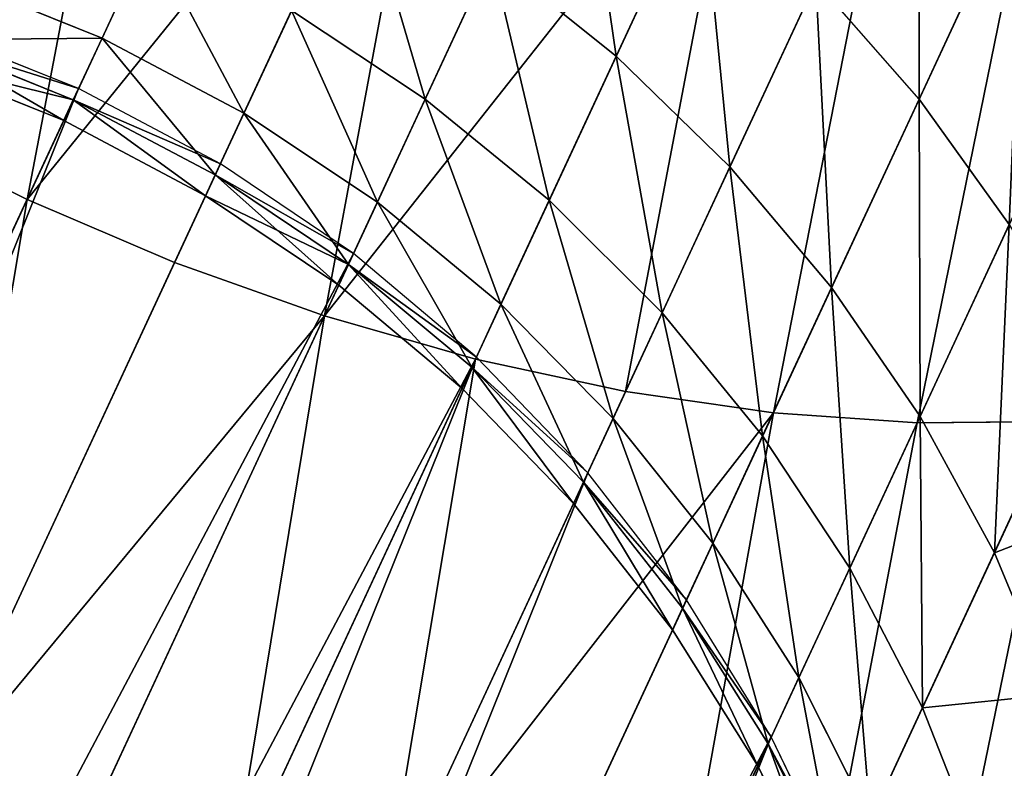
# Model space of a CAD drawing. Units: inches. Extents: x -394 to 396, y -1973 to -612.
# Drawn here: x -333 to -333, y -1971 to -1971 of the extents above; entities that cross this region are included whole.
import ezdxf

# ---------------------------------------------------------------- set-up
doc = ezdxf.new("R2010")
doc.units = ezdxf.units.IN
doc.header["$MEASUREMENT"] = 0
doc.layers.get('0').update_dxf_attribs({"true_color": 0x000000})
doc.layers.add('strefa bezpieczenstwa', color=1, linetype='Continuous')

# ---------------------------------------------------------------- blocks, each defined once
blk = doc.blocks.new('R__nica')
at = {"color": 254, "true_color": 0xe2e2e2}
for p, q in [((0.14428, 0.85842, 3.02105), (0.14428, 0.71944, 2.9308)), ((0.175, 0.84845, 3.03833), (0.175, 0.70772, 2.94694)), ((0.175, 0.8435, 2.23596), (0.175, 0.78667, 2.14845)), ((0.20764, 0.84013, 3.05274), (0.20764, 0.69794, 2.9604)), ((0.24184, 0.83357, 3.06411), (0.24184, 0.69022, 2.97102)), ((0.27723, 0.82882, 3.07232), (0.27723, 0.68465, 2.97869)), ((0.31342, 0.82596, 3.07728), (0.31342, 0.68128, 2.98333)), ((0.35, 0.825, 3.07894), (0.35, 0.68015, 2.98488)), ((0.24184, 0.81244, 2.13357), (0.24184, 0.76648, 2.04337)), ((0.175, 0.78667, 2.14845), (0.20764, 0.80107, 2.14013)), ((0.20764, 0.80107, 2.14013), (0.20764, 0.75449, 2.04871)), ((0.14428, 0.76939, 2.15842), (0.175, 0.78667, 2.14845)), ((0.175, 0.78667, 2.14845), (0.175, 0.73929, 2.05547)), ((0.24184, 0.76648, 2.04337), (0.27723, 0.77514, 2.03951)), ((0.27723, 0.77514, 2.03951), (0.27723, 0.73922, 1.94593)), ((0.14428, 0.76939, 2.15842), (0.14428, 0.72107, 2.06359)), ((0.20764, 0.75449, 2.04871), (0.24184, 0.76648, 2.04337)), ((0.24184, 0.76648, 2.04337), (0.24184, 0.7302, 1.94886)), ((0.175, 0.73929, 2.05547), (0.20764, 0.75449, 2.04871)), ((0.20764, 0.75449, 2.04871), (0.20764, 0.71772, 1.95292)), ((0.1158, 0.74942, 2.16995), (0.1158, 0.7, 2.07297)), ((0.35, 0.7465, 1.94357), (0.35, 0.72076, 1.84752)), ((0.27723, 0.73922, 1.94593), (0.31342, 0.74467, 1.94416)), ((0.31342, 0.74467, 1.94416), (0.31342, 0.71888, 1.84791)), ((0.14428, 0.72107, 2.06359), (0.175, 0.73929, 2.05547)), ((0.175, 0.73929, 2.05547), (0.175, 0.7019, 1.95806)), ((0.24184, 0.7302, 1.94886), (0.27723, 0.73922, 1.94593)), ((0.27723, 0.73922, 1.94593), (0.27723, 0.71328, 1.84911)), ((0.14428, 0.71944, 2.9308), (0.1158, 0.733, 2.91215)), ((0.1158, 0.733, 2.91215), (0.1158, 0.60609, 2.80938)), ((0.20764, 0.71772, 1.95292), (0.24184, 0.7302, 1.94886)), ((0.24184, 0.7302, 1.94886), (0.24184, 0.704, 1.85108)), ((0.1158, 0.7, 2.07297), (0.14428, 0.72107, 2.06359)), ((0.14428, 0.72107, 2.06359), (0.14428, 0.68292, 1.96422)), ((0.175, 0.70772, 2.94694), (0.14428, 0.71944, 2.9308)), ((0.14428, 0.71944, 2.9308), (0.14428, 0.59066, 2.82651)), ((0.31342, 0.71888, 1.84791), (0.35, 0.72076, 1.84752)), ((0.35, 0.72076, 1.84752), (0.35, 0.7052, 1.7493)), ((0.35, 0.72076, 1.84752), (0.38658, 0.71888, 1.84791)), ((0.175, 0.7019, 1.95806), (0.20764, 0.71772, 1.95292)), ((0.20764, 0.71772, 1.95292), (0.20764, 0.69116, 1.85381)), ((0.27723, 0.71328, 1.84911), (0.31342, 0.71888, 1.84791)), ((0.31342, 0.71888, 1.84791), (0.31342, 0.7033, 1.7495)), ((0.24184, 0.704, 1.85108), (0.27723, 0.71328, 1.84911)), ((0.27723, 0.71328, 1.84911), (0.27723, 0.6976, 1.7501)), ((0.35, 0.7052, 1.5507), (0.35, 0.70804, 1.5328)), ((0.20764, 0.69794, 2.9604), (0.175, 0.70772, 2.94694)), ((0.175, 0.70772, 2.94694), (0.175, 0.57731, 2.84134)), ((0.31342, 0.7033, 1.5505), (0.31342, 0.7061, 1.5328)), ((0.20764, 0.69116, 1.85381), (0.24184, 0.704, 1.85108)), ((0.24184, 0.704, 1.85108), (0.24184, 0.68817, 1.75109)), ((0.31342, 0.7033, 1.5505), (0.35, 0.7052, 1.5507)), ((0.31342, 0.7033, 1.7495), (0.35, 0.7052, 1.7493)), ((0.35, 0.7, 1.65), (0.35, 0.7052, 1.5507)), ((0.35, 0.7052, 1.5507), (0.38658, 0.7033, 1.5505)), ((0.35, 0.7052, 1.7493), (0.38658, 0.7033, 1.7495)), ((0.35, 0.7052, 1.7493), (0.35, 0.7, 1.65)), ((0.14428, 0.68292, 1.96422), (0.175, 0.7019, 1.95806)), ((0.175, 0.7019, 1.95806), (0.175, 0.67489, 1.85727)), ((0.27723, 0.6976, 1.5499), (0.31342, 0.7033, 1.5505)), ((0.27723, 0.6976, 1.7501), (0.31342, 0.7033, 1.7495)), ((0.31342, 0.69808, 1.65), (0.31342, 0.7033, 1.5505)), ((0.31342, 0.7033, 1.7495), (0.31342, 0.69808, 1.65)), ((0.0899, 0.67634, 2.0835), (0.1158, 0.7, 2.07297)), ((0.1158, 0.7, 2.07297), (0.1158, 0.661, 1.97135)), ((0.27723, 0.6976, 1.5499), (0.27723, 0.70031, 1.5328)), ((0.31342, 0.69808, 1.65), (0.35, 0.7, 1.65)), ((0.35, 0.7, 1.65), (0.38658, 0.69808, 1.65)), ((0.24184, 0.69022, 2.97102), (0.20764, 0.69794, 2.9604)), ((0.20764, 0.69794, 2.9604), (0.20764, 0.56618, 2.8537)), ((0.24184, 0.68817, 1.54891), (0.27723, 0.6976, 1.5499)), ((0.24184, 0.68817, 1.75109), (0.27723, 0.6976, 1.7501)), ((0.27723, 0.69235, 1.65), (0.31342, 0.69808, 1.65)), ((0.27723, 0.69235, 1.65), (0.27723, 0.6976, 1.5499)), ((0.27723, 0.6976, 1.7501), (0.27723, 0.69235, 1.65)), ((0.24184, 0.68287, 1.65), (0.27723, 0.69235, 1.65)), ((0.175, 0.67489, 1.85727), (0.20764, 0.69116, 1.85381)), ((0.20764, 0.69116, 1.85381), (0.20764, 0.67511, 1.75246)), ((0.24184, 0.68817, 1.54891), (0.24184, 0.69072, 1.5328)), ((0.27723, 0.68465, 2.97869), (0.24184, 0.69022, 2.97102)), ((0.24184, 0.69022, 2.97102), (0.24184, 0.5574, 2.86346)), ((0.20764, 0.67511, 1.54754), (0.24184, 0.68817, 1.54891)), ((0.20764, 0.67511, 1.75246), (0.24184, 0.68817, 1.75109)), ((0.24184, 0.68287, 1.65), (0.24184, 0.68817, 1.54891)), ((0.24184, 0.68817, 1.75109), (0.24184, 0.68287, 1.65)), ((0.31342, 0.68128, 2.98333), (0.27723, 0.68465, 2.97869)), ((0.27723, 0.68465, 2.97869), (0.27723, 0.55105, 2.87051)), ((0.1158, 0.661, 1.97135), (0.14428, 0.68292, 1.96422)), ((0.14428, 0.68292, 1.96422), (0.14428, 0.65538, 1.86141)), ((0.20764, 0.66974, 1.65), (0.24184, 0.68287, 1.65)), ((0.35, 0.68015, 2.98488), (0.31342, 0.68128, 2.98333)), ((0.31342, 0.68128, 2.98333), (0.31342, 0.54722, 2.87476)), ((0.38658, 0.68128, 2.98333), (0.35, 0.68015, 2.98488)), ((0.35, 0.68015, 2.98488), (0.35, 0.54593, 2.87619)), ((0.20764, 0.67511, 1.54754), (0.20764, 0.67744, 1.5328)), ((0.14428, 0.65538, 1.86141), (0.175, 0.67489, 1.85727)), ((0.175, 0.65857, 1.5458), (0.20764, 0.67511, 1.54754)), ((0.175, 0.65857, 1.7542), (0.20764, 0.67511, 1.75246)), ((0.175, 0.67489, 1.85727), (0.175, 0.65857, 1.7542)), ((0.20764, 0.66974, 1.65), (0.20764, 0.67511, 1.54754)), ((0.20764, 0.67511, 1.75246), (0.20764, 0.66974, 1.65)), ((0.175, 0.65311, 1.65), (0.20764, 0.66974, 1.65)), ((0.0899, 0.63636, 1.97935), (0.1158, 0.661, 1.97135)), ((0.1158, 0.661, 1.97135), (0.1158, 0.63282, 1.86621)), ((0.14428, 0.63873, 1.54371), (0.175, 0.65857, 1.5458)), ((0.14428, 0.63873, 1.75629), (0.175, 0.65857, 1.7542)), ((0.175, 0.65857, 1.5458), (0.175, 0.66063, 1.5328)), ((0.175, 0.65311, 1.65), (0.175, 0.65857, 1.5458)), ((0.175, 0.65857, 1.7542), (0.175, 0.65311, 1.65)), ((0.1158, 0.63282, 1.86621), (0.14428, 0.65538, 1.86141)), ((0.14428, 0.65538, 1.86141), (0.14428, 0.63873, 1.75629)), ((0.14428, 0.63316, 1.65), (0.175, 0.65311, 1.65)), ((0.1158, 0.6158, 1.5413), (0.14428, 0.63873, 1.54371)), ((0.1158, 0.6158, 1.7587), (0.14428, 0.63873, 1.75629)), ((0.14428, 0.63873, 1.54371), (0.14428, 0.64045, 1.5328)), ((0.14428, 0.63316, 1.65), (0.14428, 0.63873, 1.54371)), ((0.14428, 0.63873, 1.75629), (0.14428, 0.63316, 1.65)), ((0.1158, 0.6101, 1.65), (0.14428, 0.63316, 1.65))]:
    blk.add_line(p, q, dxfattribs=at)
for p, q in [((0.31342, 0.7061, 1.5328), (0.35, 0.70804, 1.5328)), ((0.35, 0.70804, 1.5328), (0.38658, 0.7061, 1.5328)), ((0.27723, 0.70031, 1.5328), (0.31342, 0.7061, 1.5328)), ((0.24184, 0.69072, 1.5328), (0.27723, 0.70031, 1.5328)), ((0.20764, 0.67744, 1.5328), (0.24184, 0.69072, 1.5328)), ((0.175, 0.66063, 1.5328), (0.20764, 0.67744, 1.5328)), ((0.14428, 0.64045, 1.5328), (0.175, 0.66063, 1.5328)), ((0.1158, 0.61714, 1.5328), (0.14428, 0.64045, 1.5328))]:
    blk.add_line(p, q)
mesh = blk.add_polyface(dxfattribs=at)
corners = [(0.14428, 0.85842, 3.02105), (0.1158, 0.733, 2.91215), (0.1158, 0.86995, 3.00109), (0.14428, 0.71944, 2.9308)]
mesh.append_faces([[corners[k] for k in face] for face in [(0, 1, 2), (1, 0, 3)]], dxfattribs={"vtx0": -1, "color": 254})
mesh = blk.add_polyface(dxfattribs=at)
corners = [(0.175, 0.84845, 3.03833), (0.14428, 0.71944, 2.9308), (0.14428, 0.85842, 3.02105), (0.175, 0.70772, 2.94694)]
mesh.append_faces([[corners[k] for k in face] for face in [(0, 1, 2), (1, 0, 3)]], dxfattribs={"vtx0": -1, "color": 254})
mesh = blk.add_polyface(dxfattribs=at)
corners = [(0.20764, 0.85695, 2.22618), (0.175, 0.78667, 2.14845), (0.20764, 0.80107, 2.14013), (0.175, 0.8435, 2.23596)]
mesh.append_faces([[corners[k] for k in face] for face in [(0, 1, 2), (1, 0, 3)]], dxfattribs={"vtx0": -1, "color": 254})
mesh = blk.add_polyface(dxfattribs=at)
corners = [(0.20764, 0.84013, 3.05274), (0.175, 0.70772, 2.94694), (0.175, 0.84845, 3.03833), (0.20764, 0.69794, 2.9604)]
mesh.append_faces([[corners[k] for k in face] for face in [(0, 1, 2), (1, 0, 3)]], dxfattribs={"vtx0": -1, "color": 254})
mesh = blk.add_polyface(dxfattribs=at)
corners = [(0.175, 0.8435, 2.23596), (0.14428, 0.76939, 2.15842), (0.175, 0.78667, 2.14845), (0.14428, 0.82736, 2.24769)]
mesh.append_faces([[corners[k] for k in face] for face in [(0, 1, 2), (1, 0, 3)]], dxfattribs={"vtx0": -1, "color": 254})
mesh = blk.add_polyface(dxfattribs=at)
corners = [(0.24184, 0.83357, 3.06411), (0.20764, 0.69794, 2.9604), (0.20764, 0.84013, 3.05274), (0.24184, 0.69022, 2.97102)]
mesh.append_faces([[corners[k] for k in face] for face in [(0, 1, 2), (1, 0, 3)]], dxfattribs={"vtx0": -1, "color": 254})
mesh = blk.add_polyface(dxfattribs=at)
corners = [(0.24184, 0.83357, 3.06411), (0.27723, 0.68465, 2.97869), (0.24184, 0.69022, 2.97102), (0.27723, 0.82882, 3.07232)]
mesh.append_faces([[corners[k] for k in face] for face in [(0, 1, 2), (1, 0, 3)]], dxfattribs={"vtx0": -1, "color": 254})
mesh = blk.add_polyface(dxfattribs=at)
corners = [(0.31342, 0.82596, 3.07728), (0.27723, 0.68465, 2.97869), (0.27723, 0.82882, 3.07232), (0.31342, 0.68128, 2.98333)]
mesh.append_faces([[corners[k] for k in face] for face in [(0, 1, 2), (1, 0, 3)]], dxfattribs={"vtx0": -1, "color": 254})
mesh = blk.add_polyface(dxfattribs=at)
corners = [(0.38658, 0.82596, 3.07728), (0.42277, 0.68465, 2.97869), (0.38658, 0.68128, 2.98333), (0.42277, 0.82882, 3.07232)]
mesh.append_faces([[corners[k] for k in face] for face in [(0, 1, 2), (1, 0, 3)]], dxfattribs={"vtx0": -1, "color": 254})
mesh = blk.add_polyface(dxfattribs=at)
corners = [(0.31342, 0.82596, 3.07728), (0.35, 0.68015, 2.98488), (0.31342, 0.68128, 2.98333), (0.35, 0.825, 3.07894)]
mesh.append_faces([[corners[k] for k in face] for face in [(0, 1, 2), (1, 0, 3)]], dxfattribs={"vtx0": -1, "color": 254})
mesh = blk.add_polyface(dxfattribs=at)
corners = [(0.38658, 0.82596, 3.07728), (0.35, 0.68015, 2.98488), (0.35, 0.825, 3.07894), (0.38658, 0.68128, 2.98333)]
mesh.append_faces([[corners[k] for k in face] for face in [(0, 1, 2), (1, 0, 3)]], dxfattribs={"vtx0": -1, "color": 254})
mesh = blk.add_polyface(dxfattribs=at)
corners = [(0.27723, 0.82065, 2.12882), (0.24184, 0.76648, 2.04337), (0.27723, 0.77514, 2.03951), (0.24184, 0.81244, 2.13357)]
mesh.append_faces([[corners[k] for k in face] for face in [(0, 1, 2), (1, 0, 3)]], dxfattribs={"vtx0": -1, "color": 254})
mesh = blk.add_polyface(dxfattribs=at)
corners = [(0.24184, 0.81244, 2.13357), (0.20764, 0.75449, 2.04871), (0.24184, 0.76648, 2.04337), (0.20764, 0.80107, 2.14013)]
mesh.append_faces([[corners[k] for k in face] for face in [(0, 1, 2), (1, 0, 3)]], dxfattribs={"vtx0": -1, "color": 254})
mesh = blk.add_polyface(dxfattribs=at)
corners = [(0.20764, 0.80107, 2.14013), (0.175, 0.73929, 2.05547), (0.20764, 0.75449, 2.04871), (0.175, 0.78667, 2.14845)]
mesh.append_faces([[corners[k] for k in face] for face in [(0, 1, 2), (1, 0, 3)]], dxfattribs={"vtx0": -1, "color": 254})
mesh = blk.add_polyface(dxfattribs=at)
corners = [(0.175, 0.78667, 2.14845), (0.14428, 0.72107, 2.06359), (0.175, 0.73929, 2.05547), (0.14428, 0.76939, 2.15842)]
mesh.append_faces([[corners[k] for k in face] for face in [(0, 1, 2), (1, 0, 3)]], dxfattribs={"vtx0": -1, "color": 254})
mesh = blk.add_polyface(dxfattribs=at)
corners = [(0.31342, 0.78038, 2.03718), (0.27723, 0.73922, 1.94593), (0.31342, 0.74467, 1.94416), (0.27723, 0.77514, 2.03951)]
mesh.append_faces([[corners[k] for k in face] for face in [(0, 1, 2), (1, 0, 3)]], dxfattribs={"vtx0": -1, "color": 254})
mesh = blk.add_polyface(dxfattribs=at)
corners = [(0.27723, 0.77514, 2.03951), (0.24184, 0.7302, 1.94886), (0.27723, 0.73922, 1.94593), (0.24184, 0.76648, 2.04337)]
mesh.append_faces([[corners[k] for k in face] for face in [(0, 1, 2), (1, 0, 3)]], dxfattribs={"vtx0": -1, "color": 254})
mesh = blk.add_polyface(dxfattribs=at)
corners = [(0.14428, 0.76939, 2.15842), (0.1158, 0.7, 2.07297), (0.14428, 0.72107, 2.06359), (0.1158, 0.74942, 2.16995)]
mesh.append_faces([[corners[k] for k in face] for face in [(0, 1, 2), (1, 0, 3)]], dxfattribs={"vtx0": -1, "color": 254})
mesh = blk.add_polyface(dxfattribs=at)
corners = [(0.24184, 0.76648, 2.04337), (0.20764, 0.71772, 1.95292), (0.24184, 0.7302, 1.94886), (0.20764, 0.75449, 2.04871)]
mesh.append_faces([[corners[k] for k in face] for face in [(0, 1, 2), (1, 0, 3)]], dxfattribs={"vtx0": -1, "color": 254})
mesh = blk.add_polyface(dxfattribs=at)
corners = [(0.06684, 0.64247, 2.76897), (0.0899, 0.74822, 2.89119), (0.0899, 0.62342, 2.79013), (0.06684, 0.76496, 2.86816)]
mesh.append_faces([[corners[k] for k in face] for face in [(0, 1, 2), (1, 0, 3)]], dxfattribs={"vtx0": -1, "color": 254})
mesh = blk.add_polyface(dxfattribs=at)
corners = [(0.20764, 0.75449, 2.04871), (0.175, 0.7019, 1.95806), (0.20764, 0.71772, 1.95292), (0.175, 0.73929, 2.05547)]
mesh.append_faces([[corners[k] for k in face] for face in [(0, 1, 2), (1, 0, 3)]], dxfattribs={"vtx0": -1, "color": 254})
mesh = blk.add_polyface(dxfattribs=at)
corners = [(0.1158, 0.7, 2.07297), (0.0899, 0.72699, 2.1829), (0.0899, 0.67634, 2.0835), (0.1158, 0.74942, 2.16995)]
mesh.append_faces([[corners[k] for k in face] for face in [(0, 1, 2), (1, 0, 3)]], dxfattribs={"vtx0": -1, "color": 254})
mesh = blk.add_polyface(dxfattribs=at)
corners = [(0.0899, 0.62342, 2.79013), (0.1158, 0.733, 2.91215), (0.1158, 0.60609, 2.80938), (0.0899, 0.74822, 2.89119)]
mesh.append_faces([[corners[k] for k in face] for face in [(0, 1, 2), (1, 0, 3)]], dxfattribs={"vtx0": -1, "color": 254})
mesh = blk.add_polyface(dxfattribs=at)
corners = [(0.35, 0.7465, 1.94357), (0.31342, 0.71888, 1.84791), (0.35, 0.72076, 1.84752), (0.31342, 0.74467, 1.94416)]
mesh.append_faces([[corners[k] for k in face] for face in [(0, 1, 2), (1, 0, 3)]], dxfattribs={"vtx0": -1, "color": 254})
mesh = blk.add_polyface(dxfattribs=at)
corners = [(0.38658, 0.71888, 1.84791), (0.35, 0.7465, 1.94357), (0.35, 0.72076, 1.84752), (0.38658, 0.74467, 1.94416)]
mesh.append_faces([[corners[k] for k in face] for face in [(0, 1, 2), (1, 0, 3)]], dxfattribs={"vtx0": -1, "color": 254})
mesh = blk.add_polyface(dxfattribs=at)
corners = [(0.31342, 0.74467, 1.94416), (0.27723, 0.71328, 1.84911), (0.31342, 0.71888, 1.84791), (0.27723, 0.73922, 1.94593)]
mesh.append_faces([[corners[k] for k in face] for face in [(0, 1, 2), (1, 0, 3)]], dxfattribs={"vtx0": -1, "color": 254})
mesh = blk.add_polyface(dxfattribs=at)
corners = [(0.175, 0.73929, 2.05547), (0.14428, 0.68292, 1.96422), (0.175, 0.7019, 1.95806), (0.14428, 0.72107, 2.06359)]
mesh.append_faces([[corners[k] for k in face] for face in [(0, 1, 2), (1, 0, 3)]], dxfattribs={"vtx0": -1, "color": 254})
mesh = blk.add_polyface(dxfattribs=at)
corners = [(0.27723, 0.73922, 1.94593), (0.24184, 0.704, 1.85108), (0.27723, 0.71328, 1.84911), (0.24184, 0.7302, 1.94886)]
mesh.append_faces([[corners[k] for k in face] for face in [(0, 1, 2), (1, 0, 3)]], dxfattribs={"vtx0": -1, "color": 254})
mesh = blk.add_polyface(dxfattribs=at)
corners = [(0.1158, 0.60609, 2.80938), (0.14428, 0.71944, 2.9308), (0.14428, 0.59066, 2.82651), (0.1158, 0.733, 2.91215)]
mesh.append_faces([[corners[k] for k in face] for face in [(0, 1, 2), (1, 0, 3)]], dxfattribs={"vtx0": -1, "color": 254})
mesh = blk.add_polyface(dxfattribs=at)
corners = [(0.24184, 0.7302, 1.94886), (0.20764, 0.69116, 1.85381), (0.24184, 0.704, 1.85108), (0.20764, 0.71772, 1.95292)]
mesh.append_faces([[corners[k] for k in face] for face in [(0, 1, 2), (1, 0, 3)]], dxfattribs={"vtx0": -1, "color": 254})
mesh = blk.add_polyface(dxfattribs=at)
corners = [(0.14428, 0.72107, 2.06359), (0.1158, 0.661, 1.97135), (0.14428, 0.68292, 1.96422), (0.1158, 0.7, 2.07297)]
mesh.append_faces([[corners[k] for k in face] for face in [(0, 1, 2), (1, 0, 3)]], dxfattribs={"vtx0": -1, "color": 254})
mesh = blk.add_polyface(dxfattribs=at)
corners = [(0.175, 0.70772, 2.94694), (0.14428, 0.59066, 2.82651), (0.14428, 0.71944, 2.9308), (0.175, 0.57731, 2.84134)]
mesh.append_faces([[corners[k] for k in face] for face in [(0, 1, 2), (1, 0, 3)]], dxfattribs={"vtx0": -1, "color": 254})
mesh = blk.add_polyface(dxfattribs=at)
corners = [(0.35, 0.72076, 1.84752), (0.31342, 0.7033, 1.7495), (0.35, 0.7052, 1.7493), (0.31342, 0.71888, 1.84791)]
mesh.append_faces([[corners[k] for k in face] for face in [(0, 1, 2), (1, 0, 3)]], dxfattribs={"vtx0": -1, "color": 254})
mesh = blk.add_polyface(dxfattribs=at)
corners = [(0.38658, 0.7033, 1.7495), (0.35, 0.72076, 1.84752), (0.35, 0.7052, 1.7493), (0.38658, 0.71888, 1.84791)]
mesh.append_faces([[corners[k] for k in face] for face in [(0, 1, 2), (1, 0, 3)]], dxfattribs={"vtx0": -1, "color": 254})
mesh = blk.add_polyface(dxfattribs=at)
corners = [(0.20764, 0.71772, 1.95292), (0.175, 0.67489, 1.85727), (0.20764, 0.69116, 1.85381), (0.175, 0.7019, 1.95806)]
mesh.append_faces([[corners[k] for k in face] for face in [(0, 1, 2), (1, 0, 3)]], dxfattribs={"vtx0": -1, "color": 254})
mesh = blk.add_polyface(dxfattribs=at)
corners = [(0.31342, 0.71888, 1.84791), (0.27723, 0.6976, 1.7501), (0.31342, 0.7033, 1.7495), (0.27723, 0.71328, 1.84911)]
mesh.append_faces([[corners[k] for k in face] for face in [(0, 1, 2), (1, 0, 3)]], dxfattribs={"vtx0": -1, "color": 254})
mesh = blk.add_polyface(dxfattribs=at)
corners = [(0.27723, 0.71328, 1.84911), (0.24184, 0.68817, 1.75109), (0.27723, 0.6976, 1.7501), (0.24184, 0.704, 1.85108)]
mesh.append_faces([[corners[k] for k in face] for face in [(0, 1, 2), (1, 0, 3)]], dxfattribs={"vtx0": -1, "color": 254})
mesh = blk.add_polyface()
corners = [(0.00192, 0.39273, 1.5328), (0.00192, 0.31956, 1.5328), (0, 0.35614, 1.5328), (0.00765, 0.28337, 1.5328), (0.00765, 0.42891, 1.5328), (0.01713, 0.4643, 1.5328), (0.01713, 0.24799, 1.5328), (0.03026, 0.4985, 1.5328), (0.03026, 0.21378, 1.5328), (0.04689, 0.53116, 1.53241), (0.04689, 0.18114, 1.5328), (0.06684, 0.15042, 1.5328), (0.04934, 0.53491, 1.5328), (0.06684, 0.56217, 1.5328), (0.0899, 0.12195, 1.5328), (0.0899, 0.59095, 1.5328), (0.1158, 0.09604, 1.5328), (0.1158, 0.61714, 1.5328), (0.14428, 0.64045, 1.5328), (0.14428, 0.07299, 1.5328), (0.175, 0.05303, 1.5328), (0.175, 0.66063, 1.5328), (0.20764, 0.67744, 1.5328), (0.20764, 0.0364, 1.5328), (0.24184, 0.69072, 1.5328), (0.24184, 0.02327, 1.5328), (0.27723, 0.01379, 1.5328), (0.27723, 0.70031, 1.5328), (0.31342, 0.00806, 1.5328), (0.31342, 0.7061, 1.5328), (0.35, 0.70804, 1.5328), (0.35, 0.00614, 1.5328), (0.38658, 0.7061, 1.5328), (0.38658, 0.00806, 1.5328), (0.42277, 0.01379, 1.5328), (0.42277, 0.70031, 1.5328), (0.45816, 0.69072, 1.5328), (0.45816, 0.02327, 1.5328), (0.49236, 0.67744, 1.5328), (0.49236, 0.0364, 1.5328), (0.525, 0.05303, 1.5328), (0.525, 0.66063, 1.5328), (0.55572, 0.07299, 1.5328), (0.55572, 0.64045, 1.5328), (0.5842, 0.61714, 1.5328), (0.5842, 0.09604, 1.5328), (0.6101, 0.59095, 1.5328), (0.6101, 0.12195, 1.5328), (0.63316, 0.15042, 1.5328), (0.63316, 0.56217, 1.5328), (0.65311, 0.18114, 1.5328), (0.65066, 0.53491, 1.5328), (0.65311, 0.53116, 1.53241), (0.66974, 0.4985, 1.5328), (0.66974, 0.21378, 1.5328), (0.68287, 0.4643, 1.5328), (0.68287, 0.24799, 1.5328), (0.69235, 0.42891, 1.5328), (0.69235, 0.28337, 1.5328), (0.69808, 0.31956, 1.5328), (0.69808, 0.39273, 1.5328), (0.7, 0.35614, 1.5328)]
mesh.append_faces([[corners[k] for k in face] for face in [(0, 1, 2), (59, 60, 61)]], dxfattribs={"vtx0": -1})
mesh.append_faces([[corners[k] for k in face] for face in [(1, 0, 3), (3, 5, 6), (6, 7, 8), (8, 9, 10), (10, 9, 11), (11, 13, 14), (14, 15, 16), (16, 18, 19), (19, 18, 20), (20, 22, 23), (23, 24, 25), (25, 24, 26), (26, 27, 28), (28, 30, 31), (31, 32, 33), (33, 32, 34), (34, 36, 37), (37, 38, 39), (39, 38, 40), (40, 41, 42), (42, 44, 45), (45, 46, 47), (47, 46, 48), (48, 49, 50), (50, 53, 54), (54, 55, 56), (56, 57, 58), (58, 57, 59)]], dxfattribs={"vtx0": -1, "vtx1": -1})
mesh.append_faces([[corners[k] for k in face] for face in [(3, 0, 4), (3, 4, 5), (6, 5, 7), (8, 7, 9), (11, 9, 12), (11, 12, 13), (14, 13, 15), (16, 15, 17), (16, 17, 18), (20, 18, 21), (20, 21, 22), (23, 22, 24), (26, 24, 27), (28, 27, 29), (28, 29, 30), (31, 30, 32), (34, 32, 35), (34, 35, 36), (37, 36, 38), (40, 38, 41), (42, 41, 43), (42, 43, 44), (45, 44, 46), (48, 46, 49), (50, 49, 51), (50, 51, 52), (50, 52, 53), (54, 53, 55), (56, 55, 57), (59, 57, 60)]], dxfattribs={"vtx0": -1, "vtx2": -1})
mesh = blk.add_polyface(dxfattribs=at)
corners = [(0.35, 0.7052, 1.5507), (0.31342, 0.7061, 1.5328), (0.35, 0.70804, 1.5328), (0.31342, 0.7033, 1.5505)]
mesh.append_faces([[corners[k] for k in face] for face in [(0, 1, 2), (1, 0, 3)]], dxfattribs={"vtx0": -1, "color": 254})
mesh = blk.add_polyface(dxfattribs=at)
corners = [(0.38658, 0.7033, 1.5505), (0.35, 0.70804, 1.5328), (0.38658, 0.7061, 1.5328), (0.35, 0.7052, 1.5507)]
mesh.append_faces([[corners[k] for k in face] for face in [(0, 1, 2), (1, 0, 3)]], dxfattribs={"vtx0": -1, "color": 254})
mesh = blk.add_polyface(dxfattribs=at)
corners = [(0.175, 0.70772, 2.94694), (0.20764, 0.56618, 2.8537), (0.175, 0.57731, 2.84134), (0.20764, 0.69794, 2.9604)]
mesh.append_faces([[corners[k] for k in face] for face in [(0, 1, 2), (1, 0, 3)]], dxfattribs={"vtx0": -1, "color": 254})
mesh = blk.add_polyface(dxfattribs=at)
corners = [(0.31342, 0.7033, 1.5505), (0.27723, 0.70031, 1.5328), (0.31342, 0.7061, 1.5328), (0.27723, 0.6976, 1.5499)]
mesh.append_faces([[corners[k] for k in face] for face in [(0, 1, 2), (1, 0, 3)]], dxfattribs={"vtx0": -1, "color": 254})
mesh = blk.add_polyface(dxfattribs=at)
corners = [(0.24184, 0.704, 1.85108), (0.20764, 0.67511, 1.75246), (0.24184, 0.68817, 1.75109), (0.20764, 0.69116, 1.85381)]
mesh.append_faces([[corners[k] for k in face] for face in [(0, 1, 2), (1, 0, 3)]], dxfattribs={"vtx0": -1, "color": 254})
mesh = blk.add_polyface(dxfattribs=at)
corners = [(0.35, 0.7052, 1.5507), (0.31342, 0.69808, 1.65), (0.31342, 0.7033, 1.5505), (0.35, 0.7, 1.65)]
mesh.append_faces([[corners[k] for k in face] for face in [(0, 1, 2), (1, 0, 3)]], dxfattribs={"vtx0": -1, "color": 254})
mesh = blk.add_polyface(dxfattribs=at)
corners = [(0.35, 0.7052, 1.7493), (0.31342, 0.69808, 1.65), (0.35, 0.7, 1.65), (0.31342, 0.7033, 1.7495)]
mesh.append_faces([[corners[k] for k in face] for face in [(0, 1, 2), (1, 0, 3)]], dxfattribs={"vtx0": -1, "color": 254})
mesh = blk.add_polyface(dxfattribs=at)
corners = [(0.38658, 0.69808, 1.65), (0.35, 0.7052, 1.5507), (0.38658, 0.7033, 1.5505), (0.35, 0.7, 1.65)]
mesh.append_faces([[corners[k] for k in face] for face in [(0, 1, 2), (1, 0, 3)]], dxfattribs={"vtx0": -1, "color": 254})
mesh = blk.add_polyface(dxfattribs=at)
corners = [(0.38658, 0.7033, 1.7495), (0.35, 0.7, 1.65), (0.38658, 0.69808, 1.65), (0.35, 0.7052, 1.7493)]
mesh.append_faces([[corners[k] for k in face] for face in [(0, 1, 2), (1, 0, 3)]], dxfattribs={"vtx0": -1, "color": 254})
mesh = blk.add_polyface(dxfattribs=at)
corners = [(0.175, 0.7019, 1.95806), (0.14428, 0.65538, 1.86141), (0.175, 0.67489, 1.85727), (0.14428, 0.68292, 1.96422)]
mesh.append_faces([[corners[k] for k in face] for face in [(0, 1, 2), (1, 0, 3)]], dxfattribs={"vtx0": -1, "color": 254})
mesh = blk.add_polyface(dxfattribs=at)
corners = [(0.31342, 0.7033, 1.5505), (0.27723, 0.69235, 1.65), (0.27723, 0.6976, 1.5499), (0.31342, 0.69808, 1.65)]
mesh.append_faces([[corners[k] for k in face] for face in [(0, 1, 2), (1, 0, 3)]], dxfattribs={"vtx0": -1, "color": 254})
mesh = blk.add_polyface(dxfattribs=at)
corners = [(0.31342, 0.69808, 1.65), (0.27723, 0.6976, 1.7501), (0.27723, 0.69235, 1.65), (0.31342, 0.7033, 1.7495)]
mesh.append_faces([[corners[k] for k in face] for face in [(0, 1, 2), (1, 0, 3)]], dxfattribs={"vtx0": -1, "color": 254})
mesh = blk.add_polyface(dxfattribs=at)
corners = [(0.1158, 0.661, 1.97135), (0.0899, 0.67634, 2.0835), (0.0899, 0.63636, 1.97935), (0.1158, 0.7, 2.07297)]
mesh.append_faces([[corners[k] for k in face] for face in [(0, 1, 2), (1, 0, 3)]], dxfattribs={"vtx0": -1, "color": 254})
mesh = blk.add_polyface(dxfattribs=at)
corners = [(0.27723, 0.6976, 1.5499), (0.24184, 0.69072, 1.5328), (0.27723, 0.70031, 1.5328), (0.24184, 0.68817, 1.54891)]
mesh.append_faces([[corners[k] for k in face] for face in [(0, 1, 2), (1, 0, 3)]], dxfattribs={"vtx0": -1, "color": 254})
mesh = blk.add_polyface(dxfattribs=at)
corners = [(0.24184, 0.69022, 2.97102), (0.20764, 0.56618, 2.8537), (0.20764, 0.69794, 2.9604), (0.24184, 0.5574, 2.86346)]
mesh.append_faces([[corners[k] for k in face] for face in [(0, 1, 2), (1, 0, 3)]], dxfattribs={"vtx0": -1, "color": 254})
mesh = blk.add_polyface(dxfattribs=at)
corners = [(0.27723, 0.6976, 1.5499), (0.24184, 0.68287, 1.65), (0.24184, 0.68817, 1.54891), (0.27723, 0.69235, 1.65)]
mesh.append_faces([[corners[k] for k in face] for face in [(0, 1, 2), (1, 0, 3)]], dxfattribs={"vtx0": -1, "color": 254})
mesh = blk.add_polyface(dxfattribs=at)
corners = [(0.27723, 0.6976, 1.7501), (0.24184, 0.68287, 1.65), (0.27723, 0.69235, 1.65), (0.24184, 0.68817, 1.75109)]
mesh.append_faces([[corners[k] for k in face] for face in [(0, 1, 2), (1, 0, 3)]], dxfattribs={"vtx0": -1, "color": 254})
mesh = blk.add_polyface(dxfattribs=at)
corners = [(0.20764, 0.69116, 1.85381), (0.175, 0.65857, 1.7542), (0.20764, 0.67511, 1.75246), (0.175, 0.67489, 1.85727)]
mesh.append_faces([[corners[k] for k in face] for face in [(0, 1, 2), (1, 0, 3)]], dxfattribs={"vtx0": -1, "color": 254})
mesh = blk.add_polyface(dxfattribs=at)
corners = [(0.24184, 0.68817, 1.54891), (0.20764, 0.67744, 1.5328), (0.24184, 0.69072, 1.5328), (0.20764, 0.67511, 1.54754)]
mesh.append_faces([[corners[k] for k in face] for face in [(0, 1, 2), (1, 0, 3)]], dxfattribs={"vtx0": -1, "color": 254})
mesh = blk.add_polyface(dxfattribs=at)
corners = [(0.27723, 0.68465, 2.97869), (0.24184, 0.5574, 2.86346), (0.24184, 0.69022, 2.97102), (0.27723, 0.55105, 2.87051)]
mesh.append_faces([[corners[k] for k in face] for face in [(0, 1, 2), (1, 0, 3)]], dxfattribs={"vtx0": -1, "color": 254})
mesh = blk.add_polyface(dxfattribs=at)
corners = [(0.24184, 0.68817, 1.54891), (0.20764, 0.66974, 1.65), (0.20764, 0.67511, 1.54754), (0.24184, 0.68287, 1.65)]
mesh.append_faces([[corners[k] for k in face] for face in [(0, 1, 2), (1, 0, 3)]], dxfattribs={"vtx0": -1, "color": 254})
mesh = blk.add_polyface(dxfattribs=at)
corners = [(0.24184, 0.68817, 1.75109), (0.20764, 0.66974, 1.65), (0.24184, 0.68287, 1.65), (0.20764, 0.67511, 1.75246)]
mesh.append_faces([[corners[k] for k in face] for face in [(0, 1, 2), (1, 0, 3)]], dxfattribs={"vtx0": -1, "color": 254})
mesh = blk.add_polyface(dxfattribs=at)
corners = [(0.27723, 0.68465, 2.97869), (0.31342, 0.54722, 2.87476), (0.27723, 0.55105, 2.87051), (0.31342, 0.68128, 2.98333)]
mesh.append_faces([[corners[k] for k in face] for face in [(0, 1, 2), (1, 0, 3)]], dxfattribs={"vtx0": -1, "color": 254})
mesh = blk.add_polyface(dxfattribs=at)
corners = [(0.14428, 0.68292, 1.96422), (0.1158, 0.63282, 1.86621), (0.14428, 0.65538, 1.86141), (0.1158, 0.661, 1.97135)]
mesh.append_faces([[corners[k] for k in face] for face in [(0, 1, 2), (1, 0, 3)]], dxfattribs={"vtx0": -1, "color": 254})
mesh = blk.add_polyface(dxfattribs=at)
corners = [(0.35, 0.68015, 2.98488), (0.31342, 0.54722, 2.87476), (0.31342, 0.68128, 2.98333), (0.35, 0.54593, 2.87619)]
mesh.append_faces([[corners[k] for k in face] for face in [(0, 1, 2), (1, 0, 3)]], dxfattribs={"vtx0": -1, "color": 254})
mesh = blk.add_polyface(dxfattribs=at)
corners = [(0.38658, 0.68128, 2.98333), (0.35, 0.54593, 2.87619), (0.35, 0.68015, 2.98488), (0.38658, 0.54722, 2.87476)]
mesh.append_faces([[corners[k] for k in face] for face in [(0, 1, 2), (1, 0, 3)]], dxfattribs={"vtx0": -1, "color": 254})
mesh = blk.add_polyface(dxfattribs=at)
corners = [(0.20764, 0.67511, 1.54754), (0.175, 0.66063, 1.5328), (0.20764, 0.67744, 1.5328), (0.175, 0.65857, 1.5458)]
mesh.append_faces([[corners[k] for k in face] for face in [(0, 1, 2), (1, 0, 3)]], dxfattribs={"vtx0": -1, "color": 254})
mesh = blk.add_polyface(dxfattribs=at)
corners = [(0.0899, 0.63636, 1.97935), (0.06684, 0.65033, 2.09508), (0.06684, 0.60928, 1.98815), (0.0899, 0.67634, 2.0835)]
mesh.append_faces([[corners[k] for k in face] for face in [(0, 1, 2), (1, 0, 3)]], dxfattribs={"vtx0": -1, "color": 254})
mesh = blk.add_polyface(dxfattribs=at)
corners = [(0.175, 0.67489, 1.85727), (0.14428, 0.63873, 1.75629), (0.175, 0.65857, 1.7542), (0.14428, 0.65538, 1.86141)]
mesh.append_faces([[corners[k] for k in face] for face in [(0, 1, 2), (1, 0, 3)]], dxfattribs={"vtx0": -1, "color": 254})
mesh = blk.add_polyface(dxfattribs=at)
corners = [(0.20764, 0.67511, 1.54754), (0.175, 0.65311, 1.65), (0.175, 0.65857, 1.5458), (0.20764, 0.66974, 1.65)]
mesh.append_faces([[corners[k] for k in face] for face in [(0, 1, 2), (1, 0, 3)]], dxfattribs={"vtx0": -1, "color": 254})
mesh = blk.add_polyface(dxfattribs=at)
corners = [(0.20764, 0.67511, 1.75246), (0.175, 0.65311, 1.65), (0.20764, 0.66974, 1.65), (0.175, 0.65857, 1.7542)]
mesh.append_faces([[corners[k] for k in face] for face in [(0, 1, 2), (1, 0, 3)]], dxfattribs={"vtx0": -1, "color": 254})
mesh = blk.add_polyface(dxfattribs=at)
corners = [(0.1158, 0.63282, 1.86621), (0.0899, 0.63636, 1.97935), (0.0899, 0.60749, 1.87159), (0.1158, 0.661, 1.97135)]
mesh.append_faces([[corners[k] for k in face] for face in [(0, 1, 2), (1, 0, 3)]], dxfattribs={"vtx0": -1, "color": 254})
mesh = blk.add_polyface(dxfattribs=at)
corners = [(0.175, 0.65857, 1.5458), (0.14428, 0.64045, 1.5328), (0.175, 0.66063, 1.5328), (0.14428, 0.63873, 1.54371)]
mesh.append_faces([[corners[k] for k in face] for face in [(0, 1, 2), (1, 0, 3)]], dxfattribs={"vtx0": -1, "color": 254})
mesh = blk.add_polyface(dxfattribs=at)
corners = [(0.175, 0.65857, 1.5458), (0.14428, 0.63316, 1.65), (0.14428, 0.63873, 1.54371), (0.175, 0.65311, 1.65)]
mesh.append_faces([[corners[k] for k in face] for face in [(0, 1, 2), (1, 0, 3)]], dxfattribs={"vtx0": -1, "color": 254})
mesh = blk.add_polyface(dxfattribs=at)
corners = [(0.175, 0.65857, 1.7542), (0.14428, 0.63316, 1.65), (0.175, 0.65311, 1.65), (0.14428, 0.63873, 1.75629)]
mesh.append_faces([[corners[k] for k in face] for face in [(0, 1, 2), (1, 0, 3)]], dxfattribs={"vtx0": -1, "color": 254})
mesh = blk.add_polyface(dxfattribs=at)
corners = [(0.14428, 0.65538, 1.86141), (0.1158, 0.6158, 1.7587), (0.14428, 0.63873, 1.75629), (0.1158, 0.63282, 1.86621)]
mesh.append_faces([[corners[k] for k in face] for face in [(0, 1, 2), (1, 0, 3)]], dxfattribs={"vtx0": -1, "color": 254})
mesh = blk.add_polyface(dxfattribs=at)
corners = [(0.14428, 0.63873, 1.54371), (0.1158, 0.61714, 1.5328), (0.14428, 0.64045, 1.5328), (0.1158, 0.6158, 1.5413)]
mesh.append_faces([[corners[k] for k in face] for face in [(0, 1, 2), (1, 0, 3)]], dxfattribs={"vtx0": -1, "color": 254})
mesh = blk.add_polyface(dxfattribs=at)
corners = [(0.14428, 0.63873, 1.54371), (0.1158, 0.6101, 1.65), (0.1158, 0.6158, 1.5413), (0.14428, 0.63316, 1.65)]
mesh.append_faces([[corners[k] for k in face] for face in [(0, 1, 2), (1, 0, 3)]], dxfattribs={"vtx0": -1, "color": 254})
mesh = blk.add_polyface(dxfattribs=at)
corners = [(0.14428, 0.63873, 1.75629), (0.1158, 0.6101, 1.65), (0.14428, 0.63316, 1.65), (0.1158, 0.6158, 1.7587)]
mesh.append_faces([[corners[k] for k in face] for face in [(0, 1, 2), (1, 0, 3)]], dxfattribs={"vtx0": -1, "color": 254})
blk = doc.blocks.new('0509-2d')
at = {"color": 9, "true_color": 0xcacaca, "extrusion": (-1.31647e-15, -1.89803e-15, -1), "rotation": 24.91084814541903}
blk.add_blockref('R__nica', (4.86103, -1009.38801, -240.15463), dxfattribs=at)

msp = doc.modelspace()

# ---------------------------------------------------------------- block references
at = {"layer": 'strefa bezpieczenstwa'}
msp.add_blockref('0509-2d', (-327.94679, -962.40625), dxfattribs=at)

doc.saveas('drawing.dxf')
